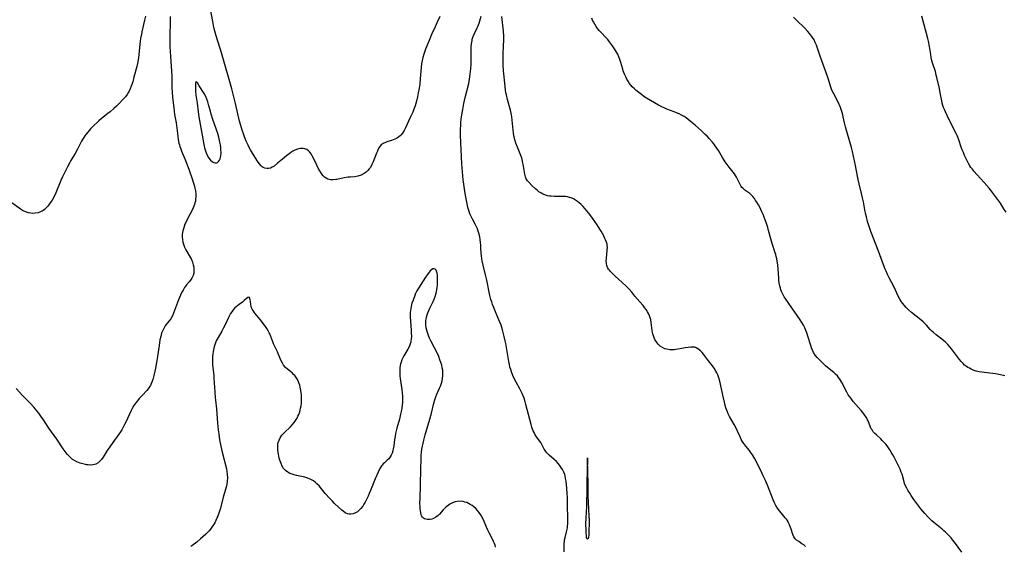
# Model space of a CAD drawing. Units: inches. Extents: x 2027872 to 2033291, y 242298 to 247688.
# Drawn here: x 2028768 to 2029039, y 244275 to 244420 of the extents above; entities that cross this region are included whole.
import ezdxf

# ---------------------------------------------------------------- set-up
doc = ezdxf.new("R2010")
doc.units = ezdxf.units.IN
doc.header["$MEASUREMENT"] = 0
doc.layers.add('c_25_T12S_R17E', color=25, linetype='Continuous')

msp = doc.modelspace()

# ---------------------------------------------------------------- linework, layer by layer
at = {"layer": 'c_25_T12S_R17E'}
for points in [[(2028883.66, 244421.21, 986), (2028883, 244419.58, 986), (2028882.43, 244418.32, 986), (2028881.45, 244416.2, 986), (2028880.74, 244414.57, 986), (2028879.76, 244412.15, 986), (2028879.27, 244410.75, 986), (2028879.01, 244409.85, 986), (2028878.83, 244409.07, 986), (2028878.74, 244408.58, 986), (2028878.67, 244408.09, 986), (2028878.56, 244407.13, 986), (2028878.32, 244404.09, 986), (2028878.16, 244402.55, 986), (2028878, 244401.44, 986), (2028877.76, 244400.14, 986), (2028877.53, 244399.01, 986), (2028877.33, 244398.17, 986), (2028877.06, 244397.16, 986), (2028876.87, 244396.53, 986), (2028876.56, 244395.65, 986), (2028876.22, 244394.78, 986), (2028875.56, 244393.32, 986), (2028874.22, 244390.5, 986), (2028873.84, 244389.75, 986), (2028873.42, 244389.06, 986), (2028873.07, 244388.59, 986), (2028872.75, 244388.27, 986), (2028872.41, 244387.98, 986), (2028872.05, 244387.74, 986), (2028871.72, 244387.55, 986), (2028870.87, 244387.15, 986), (2028870.37, 244386.97, 986), (2028869.36, 244386.7, 986), (2028868.69, 244386.5, 986), (2028868.05, 244386.19, 986), (2028867.55, 244385.78, 986), (2028867.11, 244385.25, 986), (2028866.73, 244384.61, 986), (2028866.47, 244384.07, 986), (2028866.23, 244383.5, 986), (2028865.34, 244381.13, 986), (2028864.99, 244380.35, 986), (2028864.57, 244379.6, 986), (2028864.26, 244379.18, 986), (2028863.86, 244378.73, 986), (2028863.35, 244378.29, 986), (2028862.8, 244377.91, 986), (2028861.97, 244377.46, 986), (2028861.13, 244377.18, 986), (2028860.28, 244377.04, 986), (2028858.96, 244376.93, 986), (2028858.39, 244376.87, 986), (2028857.84, 244376.79, 986), (2028857.29, 244376.7, 986), (2028855.31, 244376.3, 986), (2028855, 244376.25, 986), (2028854.27, 244376.16, 986), (2028853.56, 244376.17, 986), (2028852.85, 244376.34, 986), (2028852.33, 244376.6, 986), (2028851.91, 244376.93, 986), (2028851.47, 244377.38, 986), (2028851.04, 244377.95, 986), (2028850.6, 244378.62, 986), (2028850.19, 244379.34, 986), (2028849.75, 244380.23, 986), (2028849.06, 244381.73, 986), (2028848.52, 244382.81, 986), (2028848.22, 244383.33, 986), (2028847.89, 244383.79, 986), (2028847.46, 244384.2, 986), (2028846.98, 244384.49, 986), (2028846.44, 244384.68, 986), (2028845.99, 244384.76, 986), (2028845.17, 244384.76, 986), (2028844.45, 244384.62, 986), (2028843.74, 244384.38, 986), (2028843.15, 244384.08, 986), (2028842.62, 244383.74, 986), (2028842.11, 244383.36, 986), (2028841.44, 244382.81, 986), (2028840.31, 244381.83, 986), (2028838.96, 244380.72, 986), (2028838, 244379.97, 986), (2028837.47, 244379.63, 986), (2028837, 244379.42, 986), (2028836.49, 244379.3, 986), (2028835.97, 244379.29, 986), (2028835.45, 244379.39, 986), (2028834.98, 244379.6, 986), (2028834.7, 244379.79, 986), (2028834.42, 244380.04, 986), (2028833.92, 244380.63, 986), (2028833.44, 244381.32, 986), (2028832.35, 244383.04, 986), (2028831.51, 244384.44, 986), (2028831.16, 244385.1, 986), (2028830.82, 244385.76, 986), (2028830.33, 244386.84, 986), (2028829.84, 244388.06, 986), (2028829.47, 244389.09, 986), (2028829.21, 244389.87, 986), (2028828.83, 244391.12, 986), (2028828.49, 244392.38, 986), (2028827.32, 244397.16, 986), (2028826.62, 244400.11, 986), (2028826.34, 244401.2, 986), (2028823.68, 244410.49, 986), (2028823.19, 244412.11, 986), (2028822.28, 244414.92, 986), (2028821.83, 244416.5, 986), (2028821.42, 244418.18, 986), (2028821.07, 244419.8, 986), (2028820.23, 244424.12, 986)], [(2028802.49, 244421.22, 988), (2028802.29, 244420.19, 988), (2028801.54, 244416.92, 988), (2028801.4, 244416.26, 988), (2028801.18, 244415.1, 988), (2028801.07, 244414.37, 988), (2028800.98, 244413.52, 988), (2028800.72, 244410.66, 988), (2028800.6, 244409.76, 988), (2028800.52, 244409.21, 988), (2028800.31, 244408.19, 988), (2028800.12, 244407.42, 988), (2028799.36, 244404.49, 988), (2028799, 244403.17, 988), (2028798.61, 244401.97, 988), (2028798.33, 244401.27, 988), (2028798.01, 244400.59, 988), (2028797.85, 244400.3, 988), (2028797.45, 244399.68, 988), (2028797, 244399.08, 988), (2028796.73, 244398.77, 988), (2028796.3, 244398.28, 988), (2028795.38, 244397.33, 988), (2028794.5, 244396.49, 988), (2028793.79, 244395.84, 988), (2028792.76, 244394.94, 988), (2028792.17, 244394.45, 988), (2028790.41, 244393.09, 988), (2028789.65, 244392.46, 988), (2028789.25, 244392.09, 988), (2028788.31, 244391.17, 988), (2028787.39, 244390.22, 988), (2028786.99, 244389.78, 988), (2028786.59, 244389.32, 988), (2028786.07, 244388.68, 988), (2028785.76, 244388.27, 988), (2028785.48, 244387.84, 988), (2028785.17, 244387.32, 988), (2028784.89, 244386.79, 988), (2028784.17, 244385.31, 988), (2028783.79, 244384.58, 988), (2028783.14, 244383.45, 988), (2028782.21, 244381.96, 988), (2028781.93, 244381.48, 988), (2028781.65, 244380.99, 988), (2028781.01, 244379.76, 988), (2028780.01, 244377.77, 988), (2028779.63, 244376.98, 988), (2028779.18, 244375.97, 988), (2028777.8, 244372.62, 988), (2028777.22, 244371.38, 988), (2028776.78, 244370.56, 988), (2028776.55, 244370.18, 988), (2028776.09, 244369.52, 988), (2028775.6, 244368.89, 988), (2028775.05, 244368.32, 988), (2028774.69, 244368, 988), (2028774.31, 244367.72, 988), (2028774.02, 244367.54, 988), (2028773.76, 244367.41, 988), (2028772.96, 244367.11, 988), (2028772.12, 244366.95, 988), (2028771.5, 244366.92, 988), (2028770.93, 244366.96, 988), (2028770.3, 244367.07, 988), (2028769.67, 244367.25, 988), (2028768.97, 244367.53, 988), (2028768.65, 244367.7, 988), (2028768.04, 244368.07, 988), (2028765.65, 244369.8, 988)], [(2028809.33, 244421.16, 986), (2028809.34, 244420.23, 986), (2028809.33, 244419.09, 986), (2028809.23, 244416.46, 986), (2028809.21, 244415.16, 986), (2028809.23, 244413.88, 986), (2028809.26, 244412.8, 986), (2028809.41, 244410.23, 986), (2028809.71, 244406.15, 986), (2028809.77, 244404.71, 986), (2028809.83, 244401.72, 986), (2028809.9, 244400.16, 986), (2028810.06, 244398.13, 986), (2028810.3, 244396, 986), (2028810.55, 244394.2, 986), (2028810.95, 244391.92, 986), (2028811.08, 244391.11, 986), (2028811.43, 244388.18, 986), (2028811.57, 244387.27, 986), (2028811.77, 244386.27, 986), (2028811.89, 244385.79, 986), (2028812.03, 244385.31, 986), (2028812.24, 244384.67, 986), (2028812.49, 244384.03, 986), (2028813.39, 244381.98, 986), (2028813.87, 244380.78, 986), (2028814.49, 244379.12, 986), (2028815.51, 244376.17, 986), (2028815.72, 244375.5, 986), (2028815.95, 244374.71, 986), (2028816.15, 244373.91, 986), (2028816.28, 244373.13, 986), (2028816.37, 244372.2, 986), (2028816.39, 244371.5, 986), (2028816.34, 244370.8, 986), (2028816.28, 244370.32, 986), (2028816.18, 244369.84, 986), (2028816.04, 244369.36, 986), (2028815.86, 244368.88, 986), (2028815.45, 244367.96, 986), (2028814.05, 244365.27, 986), (2028813.53, 244364.23, 986), (2028813.4, 244363.93, 986), (2028813.15, 244363.27, 986), (2028812.97, 244362.71, 986), (2028812.83, 244362.14, 986), (2028812.73, 244361.63, 986), (2028812.67, 244361.11, 986), (2028812.65, 244360.49, 986), (2028812.7, 244359.73, 986), (2028812.83, 244358.99, 986), (2028812.99, 244358.41, 986), (2028813.29, 244357.66, 986), (2028813.68, 244356.87, 986), (2028813.94, 244356.38, 986), (2028814.95, 244354.64, 986), (2028815.19, 244354.18, 986), (2028815.49, 244353.48, 986), (2028815.72, 244352.77, 986), (2028815.85, 244352.12, 986), (2028815.9, 244351.22, 986), (2028815.83, 244350.48, 986), (2028815.64, 244349.78, 986), (2028815.49, 244349.44, 986), (2028815.27, 244349.04, 986), (2028814.93, 244348.54, 986), (2028814.54, 244348.05, 986), (2028813.85, 244347.21, 986), (2028813.57, 244346.86, 986), (2028813.31, 244346.49, 986), (2028812.89, 244345.79, 986), (2028812.58, 244345.21, 986), (2028812.22, 244344.43, 986), (2028811.67, 244343.11, 986), (2028810.28, 244339.45, 986), (2028809.95, 244338.67, 986), (2028809.52, 244337.9, 986), (2028809.1, 244337.33, 986), (2028808.18, 244336.22, 986), (2028807.96, 244335.92, 986), (2028807.55, 244335.25, 986), (2028807.21, 244334.52, 986), (2028806.98, 244333.9, 986), (2028806.73, 244333.04, 986), (2028806.53, 244332.13, 986), (2028806.26, 244330.51, 986), (2028805.83, 244327.5, 986), (2028805.58, 244325.82, 986), (2028805.3, 244324.27, 986), (2028805.14, 244323.5, 986), (2028804.86, 244322.24, 986), (2028804.55, 244321.14, 986), (2028804.32, 244320.45, 986), (2028804.04, 244319.79, 986), (2028803.87, 244319.47, 986), (2028803.65, 244319.1, 986), (2028803.29, 244318.6, 986), (2028802.88, 244318.12, 986), (2028801.68, 244316.87, 986), (2028801.19, 244316.33, 986), (2028800.81, 244315.9, 986), (2028800.35, 244315.32, 986), (2028799.89, 244314.73, 986), (2028799.36, 244313.98, 986), (2028798.87, 244313.2, 986), (2028798.57, 244312.65, 986), (2028797.99, 244311.45, 986), (2028797.09, 244309.44, 986), (2028796.74, 244308.72, 986), (2028796.37, 244307.99, 986), (2028796, 244307.32, 986), (2028795.64, 244306.74, 986), (2028795.18, 244306.06, 986), (2028793.51, 244303.82, 986), (2028792.66, 244302.62, 986), (2028791.97, 244301.59, 986), (2028790.82, 244299.75, 986), (2028790.36, 244299.08, 986), (2028789.98, 244298.64, 986), (2028789.52, 244298.21, 986), (2028788.86, 244297.83, 986), (2028788.45, 244297.7, 986), (2028788.01, 244297.62, 986), (2028787.39, 244297.59, 986), (2028786.76, 244297.62, 986), (2028786.3, 244297.68, 986), (2028786.01, 244297.73, 986), (2028785.27, 244297.88, 986), (2028784.53, 244298.09, 986), (2028783.63, 244298.44, 986), (2028782.97, 244298.81, 986), (2028782.44, 244299.16, 986), (2028781.95, 244299.55, 986), (2028781.48, 244299.99, 986), (2028781.04, 244300.47, 986), (2028780.62, 244300.97, 986), (2028779.81, 244302.07, 986), (2028778.04, 244304.68, 986), (2028775.86, 244307.74, 986), (2028774.39, 244310.03, 986), (2028773.67, 244311.08, 986), (2028773.09, 244311.87, 986), (2028772.62, 244312.47, 986), (2028771.76, 244313.51, 986), (2028770.83, 244314.55, 986), (2028768.65, 244316.78, 986), (2028766.89, 244318.69, 986)], [(2028918.01, 244273.72, 986), (2028918.01, 244276.06, 986), (2028918.05, 244276.52, 986), (2028918.1, 244276.97, 986), (2028918.24, 244277.67, 986), (2028918.73, 244279.54, 986), (2028918.89, 244280.32, 986), (2028918.95, 244280.8, 986), (2028919, 244281.28, 986), (2028919.05, 244282.3, 986), (2028919.05, 244283.19, 986), (2028918.93, 244286.19, 986), (2028918.88, 244288.7, 986), (2028918.84, 244289.68, 986), (2028918.71, 244291.25, 986), (2028918.51, 244293.16, 986), (2028918.4, 244293.89, 986), (2028918.25, 244294.59, 986), (2028918.14, 244294.95, 986), (2028917.89, 244295.6, 986), (2028917.52, 244296.32, 986), (2028917.09, 244297, 986), (2028916.71, 244297.52, 986), (2028916.3, 244298.01, 986), (2028915.85, 244298.52, 986), (2028915.24, 244299.12, 986), (2028913.89, 244300.3, 986), (2028913.54, 244300.63, 986), (2028913.22, 244300.97, 986), (2028912.93, 244301.32, 986), (2028912.74, 244301.59, 986), (2028912.5, 244301.96, 986), (2028911.54, 244303.77, 986), (2028911.21, 244304.28, 986), (2028910.2, 244305.68, 986), (2028909.93, 244306.09, 986), (2028909.68, 244306.53, 986), (2028909.46, 244306.99, 986), (2028909.27, 244307.44, 986), (2028909.06, 244308.05, 986), (2028908.85, 244308.78, 986), (2028907.44, 244314.31, 986), (2028907.23, 244315.05, 986), (2028906.93, 244315.99, 986), (2028906.69, 244316.63, 986), (2028906.39, 244317.34, 986), (2028906.06, 244318.03, 986), (2028905.76, 244318.61, 986), (2028904.74, 244320.41, 986), (2028904.33, 244321.21, 986), (2028903.83, 244322.3, 986), (2028903.46, 244323.28, 986), (2028903.24, 244323.93, 986), (2028903.05, 244324.6, 986), (2028902.88, 244325.25, 986), (2028902.7, 244326.13, 986), (2028902.6, 244326.66, 986), (2028902.1, 244329.95, 986), (2028901.9, 244331.11, 986), (2028901.76, 244331.78, 986), (2028901.48, 244332.98, 986), (2028900.98, 244334.83, 986), (2028900.58, 244336.12, 986), (2028900.25, 244336.99, 986), (2028899.74, 244338.2, 986), (2028898.83, 244340.26, 986), (2028898.48, 244341.14, 986), (2028898.23, 244341.83, 986), (2028898, 244342.53, 986), (2028897.79, 244343.23, 986), (2028897.52, 244344.28, 986), (2028896.64, 244348.54, 986), (2028896.38, 244349.65, 986), (2028895.63, 244352.67, 986), (2028895.38, 244353.81, 986), (2028895.26, 244354.45, 986), (2028895.15, 244355.29, 986), (2028895.1, 244355.98, 986), (2028895.05, 244357.36, 986), (2028895, 244358.19, 986), (2028894.93, 244358.94, 986), (2028894.83, 244359.7, 986), (2028894.7, 244360.45, 986), (2028894.47, 244361.45, 986), (2028894.28, 244362.06, 986), (2028894.07, 244362.66, 986), (2028893.83, 244363.25, 986), (2028893.47, 244363.98, 986), (2028892.7, 244365.37, 986), (2028892.33, 244366.08, 986), (2028892.01, 244366.82, 986), (2028891.77, 244367.47, 986), (2028891.53, 244368.29, 986), (2028891.33, 244369.12, 986), (2028891.04, 244370.5, 986), (2028890.68, 244372.45, 986), (2028890.48, 244373.65, 986), (2028890.28, 244375.01, 986), (2028890.14, 244376.16, 986), (2028889.92, 244378.42, 986), (2028889.78, 244380.58, 986), (2028889.58, 244384.53, 986), (2028889.5, 244386.3, 986), (2028889.44, 244388.66, 986), (2028889.44, 244390.25, 986), (2028889.47, 244391.15, 986), (2028889.54, 244392.09, 986), (2028889.72, 244393.57, 986), (2028890.04, 244395.54, 986), (2028890.35, 244397.16, 986), (2028890.73, 244398.84, 986), (2028891.66, 244402.74, 986), (2028891.88, 244403.87, 986), (2028892.09, 244405.29, 986), (2028892.23, 244406.71, 986), (2028892.31, 244408.07, 986), (2028892.34, 244409.16, 986), (2028892.34, 244412.1, 986), (2028892.36, 244412.8, 986), (2028892.44, 244413.68, 986), (2028892.58, 244414.55, 986), (2028892.66, 244414.9, 986), (2028892.93, 244415.7, 986), (2028893.26, 244416.48, 986), (2028894, 244418.03, 986), (2028894.19, 244418.46, 986), (2028894.53, 244419.37, 986), (2028894.73, 244419.99, 986), (2028895.07, 244421.22, 986)], [(2028984.58, 244275.15, 988), (2028984.06, 244275.58, 988), (2028983.57, 244275.92, 988), (2028982.68, 244276.48, 988), (2028982.09, 244276.92, 988), (2028981.71, 244277.29, 988), (2028981.34, 244277.81, 988), (2028981.04, 244278.46, 988), (2028980.61, 244279.91, 988), (2028980.44, 244280.42, 988), (2028980.15, 244281.14, 988), (2028979.79, 244281.85, 988), (2028979.54, 244282.27, 988), (2028979.27, 244282.67, 988), (2028978.97, 244283.07, 988), (2028977.83, 244284.41, 988), (2028977.33, 244285.02, 988), (2028976.84, 244285.72, 988), (2028976.4, 244286.45, 988), (2028976.22, 244286.78, 988), (2028975.93, 244287.4, 988), (2028975.65, 244288.04, 988), (2028974.04, 244292.07, 988), (2028973.5, 244293.31, 988), (2028972.92, 244294.59, 988), (2028972.3, 244295.87, 988), (2028970.54, 244299.3, 988), (2028969.91, 244300.39, 988), (2028969.39, 244301.18, 988), (2028969.08, 244301.59, 988), (2028968.09, 244302.8, 988), (2028967.57, 244303.49, 988), (2028967.09, 244304.2, 988), (2028966.85, 244304.63, 988), (2028966.49, 244305.38, 988), (2028965.82, 244306.92, 988), (2028965.52, 244307.54, 988), (2028964.89, 244308.72, 988), (2028963.63, 244310.96, 988), (2028963.25, 244311.7, 988), (2028962.91, 244312.47, 988), (2028962.73, 244312.92, 988), (2028962.58, 244313.38, 988), (2028962.4, 244314, 988), (2028962.18, 244314.92, 988), (2028961.78, 244316.81, 988), (2028961.09, 244319.84, 988), (2028960.88, 244320.72, 988), (2028960.63, 244321.59, 988), (2028960.35, 244322.4, 988), (2028960.11, 244322.95, 988), (2028959.85, 244323.48, 988), (2028959.36, 244324.26, 988), (2028958.89, 244324.9, 988), (2028957.81, 244326.27, 988), (2028956.43, 244328.1, 988), (2028956.02, 244328.6, 988), (2028955.6, 244329.05, 988), (2028955.26, 244329.36, 988), (2028954.9, 244329.63, 988), (2028954.36, 244329.92, 988), (2028954.05, 244330.03, 988), (2028953.69, 244330.1, 988), (2028952.94, 244330.11, 988), (2028952.15, 244330.02, 988), (2028951.32, 244329.88, 988), (2028950.01, 244329.6, 988), (2028949.33, 244329.47, 988), (2028948.83, 244329.39, 988), (2028948.34, 244329.33, 988), (2028947.9, 244329.31, 988), (2028947.09, 244329.34, 988), (2028946.31, 244329.47, 988), (2028945.72, 244329.64, 988), (2028945.07, 244329.94, 988), (2028944.47, 244330.34, 988), (2028943.88, 244330.89, 988), (2028943.32, 244331.63, 988), (2028943.03, 244332.17, 988), (2028942.82, 244332.64, 988), (2028942.63, 244333.17, 988), (2028942.48, 244333.71, 988), (2028942.38, 244334.14, 988), (2028942.29, 244334.65, 988), (2028942.01, 244336.86, 988), (2028941.85, 244337.67, 988), (2028941.72, 244338.14, 988), (2028941.51, 244338.74, 988), (2028941.24, 244339.32, 988), (2028940.98, 244339.81, 988), (2028940.59, 244340.41, 988), (2028940.16, 244340.99, 988), (2028939.75, 244341.51, 988), (2028938.86, 244342.55, 988), (2028937.5, 244344.09, 988), (2028936.61, 244345.19, 988), (2028935.92, 244346.03, 988), (2028935.34, 244346.63, 988), (2028934.97, 244346.99, 988), (2028932.97, 244348.76, 988), (2028932.06, 244349.62, 988), (2028931.15, 244350.51, 988), (2028930.78, 244350.9, 988), (2028930.49, 244351.24, 988), (2028930.24, 244351.58, 988), (2028929.96, 244352.06, 988), (2028929.76, 244352.56, 988), (2028929.64, 244353.15, 988), (2028929.6, 244353.77, 988), (2028929.63, 244354.54, 988), (2028929.89, 244356.78, 988), (2028929.91, 244357.61, 988), (2028929.87, 244358.05, 988), (2028929.81, 244358.41, 988), (2028929.64, 244359.01, 988), (2028929.42, 244359.6, 988), (2028929.16, 244360.19, 988), (2028928.89, 244360.72, 988), (2028928.18, 244361.99, 988), (2028927.8, 244362.61, 988), (2028927.05, 244363.78, 988), (2028925.82, 244365.61, 988), (2028925.08, 244366.64, 988), (2028924.7, 244367.12, 988), (2028923.81, 244368.18, 988), (2028923.17, 244368.88, 988), (2028922.65, 244369.39, 988), (2028922.12, 244369.87, 988), (2028921.67, 244370.22, 988), (2028921.12, 244370.6, 988), (2028920.53, 244370.92, 988), (2028919.92, 244371.18, 988), (2028919.45, 244371.33, 988), (2028918.91, 244371.46, 988), (2028918.36, 244371.55, 988), (2028917.62, 244371.59, 988), (2028915.36, 244371.57, 988), (2028914.4, 244371.63, 988), (2028913.91, 244371.69, 988), (2028913.42, 244371.78, 988), (2028912.67, 244372, 988), (2028912.09, 244372.25, 988), (2028911.54, 244372.55, 988), (2028911.01, 244372.91, 988), (2028910.51, 244373.3, 988), (2028910.05, 244373.71, 988), (2028909.17, 244374.56, 988), (2028908.27, 244375.49, 988), (2028907.91, 244375.92, 988), (2028907.53, 244376.49, 988), (2028907.32, 244376.96, 988), (2028907.13, 244377.71, 988), (2028906.69, 244380.53, 988), (2028906.54, 244381.24, 988), (2028906.38, 244381.9, 988), (2028906.23, 244382.38, 988), (2028906.04, 244382.91, 988), (2028905.12, 244385.17, 988), (2028904.71, 244386.27, 988), (2028904.42, 244387.15, 988), (2028904.19, 244388.04, 988), (2028904.13, 244388.33, 988), (2028904, 244389.1, 988), (2028903.92, 244389.87, 988), (2028903.67, 244392.59, 988), (2028903.54, 244393.55, 988), (2028903.46, 244394.05, 988), (2028903.37, 244394.5, 988), (2028903.18, 244395.34, 988), (2028902.4, 244398.28, 988), (2028902.09, 244399.55, 988), (2028901.95, 244400.23, 988), (2028901.85, 244400.82, 988), (2028901.7, 244401.97, 988), (2028901.28, 244406.16, 988), (2028901.17, 244407.74, 988), (2028901.14, 244408.6, 988), (2028901.13, 244409.69, 988), (2028901.15, 244410.58, 988), (2028901.3, 244413.15, 988), (2028901.36, 244414.58, 988), (2028901.35, 244415.74, 988), (2028901.25, 244417.17, 988), (2028900.83, 244421.18, 988)], [(2029027.7, 244273.54, 990), (2029025.63, 244276.33, 990), (2029025.13, 244276.97, 990), (2029024.71, 244277.49, 990), (2029024.27, 244277.99, 990), (2029023.72, 244278.56, 990), (2029023.15, 244279.11, 990), (2029022.73, 244279.49, 990), (2029022.25, 244279.9, 990), (2029019.92, 244281.75, 990), (2029019.39, 244282.22, 990), (2029018.81, 244282.76, 990), (2029018.26, 244283.32, 990), (2029017.46, 244284.21, 990), (2029016.37, 244285.51, 990), (2029015.54, 244286.59, 990), (2029014.41, 244288.13, 990), (2029013.7, 244289.17, 990), (2029013.29, 244289.82, 990), (2029012.89, 244290.46, 990), (2029012.46, 244291.25, 990), (2029012.08, 244292.04, 990), (2029011.89, 244292.53, 990), (2029011.75, 244292.97, 990), (2029011.17, 244295.06, 990), (2029010.95, 244295.67, 990), (2029010.63, 244296.44, 990), (2029010.05, 244297.7, 990), (2029009, 244299.74, 990), (2029008.65, 244300.37, 990), (2029008.2, 244301.16, 990), (2029007.84, 244301.74, 990), (2029007.46, 244302.3, 990), (2029007.06, 244302.84, 990), (2029006.66, 244303.34, 990), (2029006.25, 244303.82, 990), (2029005.72, 244304.37, 990), (2029005.28, 244304.81, 990), (2029004.1, 244305.89, 990), (2029003.65, 244306.32, 990), (2029003.25, 244306.78, 990), (2029002.9, 244307.25, 990), (2029002.7, 244307.59, 990), (2029002.47, 244308.04, 990), (2029001.8, 244309.74, 990), (2029001.66, 244310.07, 990), (2029001.33, 244310.68, 990), (2029001.02, 244311.19, 990), (2029000.67, 244311.68, 990), (2029000.29, 244312.18, 990), (2028999.89, 244312.66, 990), (2028997.74, 244315.11, 990), (2028997.31, 244315.62, 990), (2028996.76, 244316.34, 990), (2028996.34, 244316.97, 990), (2028995.95, 244317.64, 990), (2028994.54, 244320.32, 990), (2028994.29, 244320.76, 990), (2028994, 244321.23, 990), (2028993.69, 244321.69, 990), (2028993.33, 244322.14, 990), (2028992.86, 244322.65, 990), (2028992.34, 244323.12, 990), (2028990.65, 244324.45, 990), (2028990.11, 244324.91, 990), (2028989.15, 244325.82, 990), (2028988.2, 244326.77, 990), (2028987.76, 244327.24, 990), (2028987.25, 244327.88, 990), (2028986.79, 244328.59, 990), (2028986.48, 244329.2, 990), (2028986.22, 244329.84, 990), (2028985.98, 244330.53, 990), (2028985.21, 244333.11, 990), (2028984.91, 244334.02, 990), (2028984.66, 244334.67, 990), (2028984.35, 244335.41, 990), (2028983.99, 244336.12, 990), (2028983.54, 244336.9, 990), (2028983.06, 244337.64, 990), (2028980.75, 244340.87, 990), (2028978.94, 244343.57, 990), (2028978.69, 244343.97, 990), (2028978.29, 244344.66, 990), (2028977.95, 244345.38, 990), (2028977.77, 244345.86, 990), (2028977.61, 244346.36, 990), (2028977.45, 244347.01, 990), (2028977.33, 244347.67, 990), (2028977.23, 244348.51, 990), (2028977.17, 244349.18, 990), (2028977.04, 244351.55, 990), (2028976.92, 244352.73, 990), (2028976.77, 244353.74, 990), (2028976.64, 244354.4, 990), (2028976.49, 244355.05, 990), (2028976.35, 244355.58, 990), (2028976.2, 244356.1, 990), (2028975.38, 244358.62, 990), (2028975.01, 244359.91, 990), (2028974.39, 244362.21, 990), (2028974.15, 244363.06, 990), (2028973.8, 244364.14, 990), (2028973.42, 244365.19, 990), (2028972.86, 244366.61, 990), (2028972.53, 244367.37, 990), (2028972.24, 244368, 990), (2028971.91, 244368.64, 990), (2028971.56, 244369.26, 990), (2028971.13, 244370, 990), (2028970.79, 244370.52, 990), (2028970.45, 244371.01, 990), (2028969.98, 244371.61, 990), (2028969.48, 244372.14, 990), (2028969.23, 244372.37, 990), (2028968.93, 244372.61, 990), (2028967.84, 244373.36, 990), (2028967.35, 244373.74, 990), (2028967.02, 244374.09, 990), (2028966.84, 244374.34, 990), (2028966.52, 244374.89, 990), (2028965.81, 244376.38, 990), (2028965.56, 244376.89, 990), (2028965.27, 244377.38, 990), (2028964.96, 244377.86, 990), (2028964.61, 244378.32, 990), (2028963.52, 244379.65, 990), (2028962.97, 244380.39, 990), (2028962.44, 244381.17, 990), (2028961.7, 244382.31, 990), (2028960.57, 244384.23, 990), (2028960.12, 244384.93, 990), (2028959.67, 244385.56, 990), (2028959.26, 244386.1, 990), (2028958.83, 244386.62, 990), (2028957.95, 244387.6, 990), (2028957.41, 244388.16, 990), (2028956.92, 244388.65, 990), (2028955.87, 244389.63, 990), (2028954.08, 244391.22, 990), (2028952.72, 244392.38, 990), (2028952.18, 244392.81, 990), (2028951.63, 244393.22, 990), (2028951.07, 244393.6, 990), (2028950.35, 244394.01, 990), (2028949.67, 244394.35, 990), (2028948.97, 244394.65, 990), (2028948.34, 244394.91, 990), (2028946.27, 244395.68, 990), (2028945.6, 244395.97, 990), (2028945.08, 244396.21, 990), (2028943.98, 244396.78, 990), (2028941.81, 244398, 990), (2028940.73, 244398.64, 990), (2028940.01, 244399.14, 990), (2028939.3, 244399.65, 990), (2028937.86, 244400.76, 990), (2028937.35, 244401.21, 990), (2028936.75, 244401.82, 990), (2028936.38, 244402.26, 990), (2028936.03, 244402.72, 990), (2028935.63, 244403.33, 990), (2028935.29, 244403.92, 990), (2028934.98, 244404.52, 990), (2028934.64, 244405.3, 990), (2028934.3, 244406.22, 990), (2028934.16, 244406.68, 990), (2028933.66, 244408.47, 990), (2028933.37, 244409.36, 990), (2028933.09, 244410.07, 990), (2028932.76, 244410.76, 990), (2028932.41, 244411.36, 990), (2028931.85, 244412.23, 990), (2028931.29, 244413.06, 990), (2028930.49, 244414.18, 990), (2028930.01, 244414.79, 990), (2028929.51, 244415.35, 990), (2028928.16, 244416.75, 990), (2028927.74, 244417.21, 990), (2028927.18, 244417.89, 990), (2028926.8, 244418.42, 990), (2028926.41, 244419.05, 990), (2028926.06, 244419.7, 990), (2028925.84, 244420.14, 990), (2028925.59, 244420.71, 990)], [(2029039.53, 244322.21, 992), (2029038.33, 244322.48, 992), (2029036.96, 244322.71, 992), (2029036.17, 244322.81, 992), (2029033.85, 244323.07, 992), (2029033.17, 244323.16, 992), (2029032.49, 244323.28, 992), (2029031.58, 244323.5, 992), (2029030.8, 244323.76, 992), (2029030.26, 244323.99, 992), (2029029.74, 244324.25, 992), (2029029.32, 244324.5, 992), (2029028.91, 244324.77, 992), (2029028.44, 244325.15, 992), (2029028, 244325.56, 992), (2029027.47, 244326.14, 992), (2029027.02, 244326.7, 992), (2029025.96, 244328.16, 992), (2029025.41, 244328.89, 992), (2029024.84, 244329.6, 992), (2029024.32, 244330.2, 992), (2029023.78, 244330.78, 992), (2029023.12, 244331.41, 992), (2029022.59, 244331.87, 992), (2029020.55, 244333.5, 992), (2029019.72, 244334.2, 992), (2029019.3, 244334.59, 992), (2029018.97, 244334.92, 992), (2029017.91, 244336.13, 992), (2029017.39, 244336.7, 992), (2029017.11, 244336.97, 992), (2029016.33, 244337.64, 992), (2029013.81, 244339.62, 992), (2029012.99, 244340.34, 992), (2029012.3, 244341.01, 992), (2029011.73, 244341.64, 992), (2029011.36, 244342.11, 992), (2029011.02, 244342.59, 992), (2029010.56, 244343.33, 992), (2029010.22, 244343.97, 992), (2029008.88, 244346.81, 992), (2029007.63, 244349.21, 992), (2029007.28, 244349.9, 992), (2029006.78, 244350.99, 992), (2029006.52, 244351.6, 992), (2029006.07, 244352.75, 992), (2029004.69, 244356.56, 992), (2029002.57, 244361.96, 992), (2029002.27, 244362.78, 992), (2029001.99, 244363.61, 992), (2029001.67, 244364.71, 992), (2029001.34, 244366.01, 992), (2029001.21, 244366.6, 992), (2029000.94, 244367.89, 992), (2029000.52, 244370.12, 992), (2029000.29, 244371.19, 992), (2028999.99, 244372.45, 992), (2028999.32, 244375.08, 992), (2028999.06, 244376.22, 992), (2028998.53, 244379.14, 992), (2028998.33, 244380.15, 992), (2028997.51, 244383.99, 992), (2028997.24, 244385.12, 992), (2028996.82, 244386.68, 992), (2028995.92, 244389.52, 992), (2028995.56, 244390.73, 992), (2028995.29, 244391.9, 992), (2028994.97, 244393.49, 992), (2028994.83, 244394.1, 992), (2028994.66, 244394.76, 992), (2028994.31, 244395.85, 992), (2028994.1, 244396.41, 992), (2028993.87, 244396.96, 992), (2028993.41, 244397.94, 992), (2028992.34, 244399.89, 992), (2028992.04, 244400.48, 992), (2028991.76, 244401.17, 992), (2028991.57, 244401.73, 992), (2028990.89, 244403.83, 992), (2028990.63, 244404.62, 992), (2028988.6, 244410.2, 992), (2028987.55, 244413.25, 992), (2028987.25, 244414, 992), (2028986.9, 244414.73, 992), (2028986.5, 244415.39, 992), (2028986.21, 244415.79, 992), (2028985.64, 244416.52, 992), (2028985.21, 244417.01, 992), (2028984.24, 244418.04, 992), (2028982.18, 244420.05, 992), (2028981.25, 244421.01, 992)], [(2029039.87, 244367.26, 994), (2029039.37, 244368.02, 994), (2029038.33, 244369.7, 994), (2029038.07, 244370.09, 994), (2029037.23, 244371.24, 994), (2029035.83, 244373.07, 994), (2029035.21, 244373.86, 994), (2029033.82, 244375.48, 994), (2029032.84, 244376.58, 994), (2029030.99, 244378.57, 994), (2029030.57, 244379.07, 994), (2029030.18, 244379.58, 994), (2029029.86, 244380.07, 994), (2029029.53, 244380.63, 994), (2029028.95, 244381.8, 994), (2029028.44, 244382.9, 994), (2029028.08, 244383.73, 994), (2029027.79, 244384.46, 994), (2029027.52, 244385.19, 994), (2029026.84, 244387.21, 994), (2029026.56, 244387.92, 994), (2029026.36, 244388.4, 994), (2029026.09, 244388.96, 994), (2029024.89, 244391.25, 994), (2029023.61, 244393.89, 994), (2029023.14, 244394.91, 994), (2029022.88, 244395.51, 994), (2029022.65, 244396.12, 994), (2029022.45, 244396.69, 994), (2029022.28, 244397.28, 994), (2029022.12, 244397.97, 994), (2029021.72, 244400.14, 994), (2029021.48, 244401.36, 994), (2029020.79, 244404.4, 994), (2029020.63, 244405.03, 994), (2029020.36, 244405.98, 994), (2029019.64, 244408.14, 994), (2029019.47, 244408.71, 994), (2029019.33, 244409.3, 994), (2029019.19, 244410, 994), (2029019.08, 244410.7, 994), (2029018.77, 244412.89, 994), (2029018.49, 244414.37, 994), (2029018.33, 244415.09, 994), (2029016.66, 244421.22, 994)], [(2028899.07, 244275, 984), (2028898.94, 244275.48, 984), (2028898.78, 244275.95, 984), (2028898.54, 244276.55, 984), (2028898.26, 244277.14, 984), (2028897.33, 244278.91, 984), (2028896.98, 244279.62, 984), (2028896.58, 244280.49, 984), (2028895.72, 244282.51, 984), (2028895.42, 244283.15, 984), (2028895.19, 244283.58, 984), (2028894.94, 244284, 984), (2028894.5, 244284.62, 984), (2028894.02, 244285.19, 984), (2028893.63, 244285.58, 984), (2028893.06, 244286.07, 984), (2028892.58, 244286.43, 984), (2028892.08, 244286.76, 984), (2028891.61, 244287.02, 984), (2028891.12, 244287.24, 984), (2028890.64, 244287.4, 984), (2028890.15, 244287.51, 984), (2028889.35, 244287.6, 984), (2028888.53, 244287.55, 984), (2028887.92, 244287.41, 984), (2028887.22, 244287.16, 984), (2028886.48, 244286.77, 984), (2028885.88, 244286.36, 984), (2028885.48, 244286.03, 984), (2028885.22, 244285.79, 984), (2028884.66, 244285.22, 984), (2028883.63, 244284.1, 984), (2028883.21, 244283.7, 984), (2028882.57, 244283.2, 984), (2028881.94, 244282.86, 984), (2028881.48, 244282.7, 984), (2028881.02, 244282.61, 984), (2028880.56, 244282.58, 984), (2028880.18, 244282.61, 984), (2028879.81, 244282.69, 984), (2028879.5, 244282.8, 984), (2028879.23, 244282.97, 984), (2028878.92, 244283.24, 984), (2028878.69, 244283.58, 984), (2028878.53, 244283.98, 984), (2028878.42, 244284.43, 984), (2028878.33, 244285.02, 984), (2028878.28, 244285.56, 984), (2028878.25, 244286.13, 984), (2028878.23, 244287.08, 984), (2028878.25, 244288.45, 984), (2028878.37, 244292.02, 984), (2028878.45, 244296.63, 984), (2028878.52, 244299.03, 984), (2028878.59, 244300.2, 984), (2028878.67, 244301.11, 984), (2028878.78, 244301.95, 984), (2028878.91, 244302.77, 984), (2028879.08, 244303.59, 984), (2028879.27, 244304.42, 984), (2028879.68, 244305.9, 984), (2028880.95, 244310.2, 984), (2028881.39, 244311.86, 984), (2028882.09, 244314.62, 984), (2028882.34, 244315.53, 984), (2028882.61, 244316.35, 984), (2028882.92, 244317.15, 984), (2028883.65, 244318.79, 984), (2028883.86, 244319.31, 984), (2028884.17, 244320.17, 984), (2028884.34, 244320.79, 984), (2028884.47, 244321.42, 984), (2028884.57, 244322.23, 984), (2028884.56, 244323.02, 984), (2028884.5, 244323.7, 984), (2028884.38, 244324.38, 984), (2028884.22, 244325.1, 984), (2028884, 244325.85, 984), (2028883.74, 244326.58, 984), (2028883.4, 244327.46, 984), (2028882.85, 244328.68, 984), (2028882.27, 244329.87, 984), (2028881.25, 244331.83, 984), (2028880.9, 244332.52, 984), (2028880.68, 244333.02, 984), (2028880.47, 244333.53, 984), (2028880.18, 244334.41, 984), (2028879.96, 244335.36, 984), (2028879.85, 244336.19, 984), (2028879.83, 244336.77, 984), (2028879.84, 244337.14, 984), (2028879.87, 244337.45, 984), (2028879.93, 244337.81, 984), (2028880.13, 244338.67, 984), (2028880.41, 244339.53, 984), (2028880.68, 244340.17, 984), (2028880.97, 244340.79, 984), (2028881.9, 244342.65, 984), (2028882.18, 244343.33, 984), (2028882.44, 244344.07, 984), (2028882.68, 244344.97, 984), (2028882.86, 244345.88, 984), (2028882.95, 244346.47, 984), (2028883.03, 244347.28, 984), (2028883.07, 244347.99, 984), (2028883.08, 244348.68, 984), (2028883.07, 244349.23, 984), (2028883.03, 244349.95, 984), (2028882.94, 244350.5, 984), (2028882.82, 244350.97, 984), (2028882.67, 244351.31, 984), (2028882.45, 244351.57, 984), (2028882.14, 244351.69, 984), (2028881.8, 244351.62, 984), (2028881.41, 244351.39, 984), (2028881.08, 244351.08, 984), (2028880.74, 244350.69, 984), (2028880.27, 244350.07, 984), (2028879.79, 244349.38, 984), (2028878.48, 244347.37, 984), (2028877.85, 244346.36, 984), (2028877.4, 244345.55, 984), (2028877.02, 244344.81, 984), (2028876.69, 244344.05, 984), (2028876.31, 244343.04, 984), (2028876.02, 244342.15, 984), (2028875.78, 244341.26, 984), (2028875.68, 244340.73, 984), (2028875.6, 244340.19, 984), (2028875.54, 244339.63, 984), (2028875.52, 244339.05, 984), (2028875.52, 244338.43, 984), (2028875.57, 244337.23, 984), (2028875.78, 244334.77, 984), (2028875.83, 244333.92, 984), (2028875.85, 244333.07, 984), (2028875.81, 244332.25, 984), (2028875.75, 244331.73, 984), (2028875.68, 244331.41, 984), (2028875.56, 244330.96, 984), (2028875.26, 244330.2, 984), (2028874.89, 244329.47, 984), (2028873.82, 244327.7, 984), (2028873.52, 244327.13, 984), (2028873.25, 244326.54, 984), (2028873.03, 244325.94, 984), (2028872.88, 244325.47, 984), (2028872.77, 244324.99, 984), (2028872.68, 244324.36, 984), (2028872.64, 244323.73, 984), (2028872.64, 244323.23, 984), (2028872.67, 244322.69, 984), (2028872.71, 244322.14, 984), (2028872.79, 244321.39, 984), (2028873.24, 244318.4, 984), (2028873.35, 244317.5, 984), (2028873.42, 244316.59, 984), (2028873.44, 244316.16, 984), (2028873.44, 244315.69, 984), (2028873.41, 244314.87, 984), (2028873.33, 244314.05, 984), (2028873.22, 244313.24, 984), (2028873.05, 244312.31, 984), (2028872.88, 244311.58, 984), (2028872.54, 244310.21, 984), (2028871.84, 244307.76, 984), (2028871.66, 244307.02, 984), (2028871.5, 244306.31, 984), (2028871.35, 244305.46, 984), (2028871.21, 244304.61, 984), (2028870.98, 244302.87, 984), (2028870.85, 244302.08, 984), (2028870.71, 244301.46, 984), (2028870.54, 244300.89, 984), (2028870.31, 244300.34, 984), (2028870.04, 244299.84, 984), (2028869.64, 244299.32, 984), (2028869.2, 244298.89, 984), (2028868.4, 244298.23, 984), (2028868.05, 244297.89, 984), (2028867.77, 244297.58, 984), (2028867.6, 244297.35, 984), (2028867.31, 244296.91, 984), (2028866.98, 244296.29, 984), (2028866.67, 244295.63, 984), (2028865.84, 244293.75, 984), (2028864.61, 244290.59, 984), (2028864.25, 244289.72, 984), (2028863.94, 244289.02, 984), (2028863.58, 244288.27, 984), (2028863.09, 244287.33, 984), (2028862.77, 244286.77, 984), (2028862.43, 244286.24, 984), (2028861.92, 244285.58, 984), (2028861.48, 244285.12, 984), (2028861.01, 244284.72, 984), (2028860.45, 244284.39, 984), (2028859.81, 244284.14, 984), (2028859.16, 244284.03, 984), (2028858.73, 244284.04, 984), (2028858.24, 244284.14, 984), (2028857.61, 244284.43, 984), (2028857, 244284.84, 984), (2028856.64, 244285.13, 984), (2028855.76, 244285.94, 984), (2028854.66, 244287.02, 984), (2028854.06, 244287.64, 984), (2028853.39, 244288.35, 984), (2028852.12, 244289.78, 984), (2028850.4, 244291.82, 984), (2028849.8, 244292.44, 984), (2028849.34, 244292.84, 984), (2028848.86, 244293.2, 984), (2028848.13, 244293.62, 984), (2028847.33, 244293.98, 984), (2028846.49, 244294.25, 984), (2028845.98, 244294.38, 984), (2028844.13, 244294.74, 984), (2028843.52, 244294.88, 984), (2028843.01, 244295.04, 984), (2028842.36, 244295.29, 984), (2028841.75, 244295.6, 984), (2028841.16, 244296.04, 984), (2028840.61, 244296.68, 984), (2028840.25, 244297.3, 984), (2028839.94, 244297.98, 984), (2028839.59, 244298.94, 984), (2028839.43, 244299.49, 984), (2028839.29, 244300.05, 984), (2028839.18, 244300.56, 984), (2028839.09, 244301.07, 984), (2028839.03, 244301.67, 984), (2028839, 244302.27, 984), (2028839.01, 244302.78, 984), (2028839.06, 244303.3, 984), (2028839.16, 244303.81, 984), (2028839.38, 244304.45, 984), (2028839.68, 244305.06, 984), (2028840.16, 244305.78, 984), (2028840.74, 244306.44, 984), (2028842.49, 244308.12, 984), (2028843.1, 244308.8, 984), (2028843.45, 244309.24, 984), (2028843.79, 244309.7, 984), (2028844.07, 244310.11, 984), (2028844.32, 244310.53, 984), (2028844.58, 244311.04, 984), (2028844.81, 244311.56, 984), (2028845.05, 244312.23, 984), (2028845.19, 244312.75, 984), (2028845.31, 244313.27, 984), (2028845.43, 244313.94, 984), (2028845.51, 244314.62, 984), (2028845.55, 244315.3, 984), (2028845.57, 244316.16, 984), (2028845.55, 244316.8, 984), (2028845.49, 244317.48, 984), (2028845.4, 244318.16, 984), (2028845.23, 244319.02, 984), (2028845.06, 244319.61, 984), (2028844.86, 244320.2, 984), (2028844.72, 244320.52, 984), (2028844.43, 244321.12, 984), (2028844.09, 244321.69, 984), (2028843.68, 244322.25, 984), (2028843.39, 244322.58, 984), (2028843.09, 244322.89, 984), (2028842.6, 244323.31, 984), (2028841.61, 244324.1, 984), (2028841.15, 244324.51, 984), (2028840.61, 244325.14, 984), (2028840.27, 244325.67, 984), (2028839.95, 244326.3, 984), (2028839.21, 244328.08, 984), (2028838.91, 244328.75, 984), (2028838.22, 244330.21, 984), (2028837.86, 244331.01, 984), (2028837.63, 244331.56, 984), (2028837.1, 244333, 984), (2028836.82, 244333.71, 984), (2028836.68, 244334.02, 984), (2028836.37, 244334.6, 984), (2028836.03, 244335.17, 984), (2028835.66, 244335.72, 984), (2028835.28, 244336.24, 984), (2028834.48, 244337.25, 984), (2028832.78, 244339.32, 984), (2028832.47, 244339.74, 984), (2028832.19, 244340.15, 984), (2028831.97, 244340.52, 984), (2028831.78, 244340.94, 984), (2028831.64, 244341.35, 984), (2028831.58, 244341.71, 984), (2028831.49, 244342.74, 984), (2028831.43, 244343.15, 984), (2028831.3, 244343.55, 984), (2028831.09, 244343.8, 984), (2028830.74, 244343.76, 984), (2028830.4, 244343.5, 984), (2028829.73, 244342.9, 984), (2028829.25, 244342.5, 984), (2028828.37, 244341.86, 984), (2028827.95, 244341.54, 984), (2028827.53, 244341.18, 984), (2028827.09, 244340.77, 984), (2028826.69, 244340.32, 984), (2028826.31, 244339.84, 984), (2028826, 244339.36, 984), (2028825.77, 244338.96, 984), (2028825.41, 244338.24, 984), (2028824.47, 244336.22, 984), (2028824.06, 244335.42, 984), (2028823.57, 244334.51, 984), (2028822.55, 244332.76, 984), (2028822.29, 244332.27, 984), (2028822.04, 244331.77, 984), (2028821.73, 244331.03, 984), (2028821.52, 244330.4, 984), (2028821.35, 244329.76, 984), (2028821.16, 244328.85, 984), (2028821.07, 244328.17, 984), (2028821.01, 244327.51, 984), (2028820.98, 244326.85, 984), (2028820.99, 244325.92, 984), (2028821.02, 244325.24, 984), (2028821.08, 244324.6, 984), (2028821.37, 244322.15, 984), (2028821.42, 244321.55, 984), (2028821.64, 244317.65, 984), (2028821.75, 244316.2, 984), (2028821.83, 244315.45, 984), (2028822.1, 244313.11, 984), (2028822.42, 244309.12, 984), (2028822.6, 244307.31, 984), (2028822.73, 244306.15, 984), (2028822.96, 244304.51, 984), (2028823.29, 244302.81, 984), (2028823.68, 244301.14, 984), (2028824.84, 244296.57, 984), (2028825, 244295.78, 984), (2028825.1, 244295.1, 984), (2028825.15, 244294.03, 984), (2028825.1, 244293.17, 984), (2028824.98, 244292.33, 984), (2028824.8, 244291.51, 984), (2028824.08, 244289.02, 984), (2028823.1, 244285.45, 984), (2028822.68, 244284.09, 984), (2028822.31, 244283.12, 984), (2028821.95, 244282.28, 984), (2028821.64, 244281.68, 984), (2028821.31, 244281.1, 984), (2028820.87, 244280.44, 984), (2028820.48, 244279.93, 984), (2028820.07, 244279.44, 984), (2028819.64, 244279, 984), (2028819.2, 244278.57, 984), (2028817.69, 244277.24, 984), (2028816.65, 244276.38, 984), (2028815.32, 244275.36, 984), (2028815.07, 244275.15, 984)]]:
    msp.add_polyline3d(points, dxfattribs=at)
for points in [[(2028820.43, 244395.09, 984), (2028820.02, 244396.56, 984), (2028819.69, 244397.67, 984), (2028819.43, 244398.42, 984), (2028819.14, 244399.13, 984), (2028818.75, 244399.92, 984), (2028818.35, 244400.55, 984), (2028817.69, 244401.49, 984), (2028817.35, 244402.06, 984), (2028816.88, 244402.93, 984), (2028816.51, 244403.22, 984), (2028816.35, 244402.71, 984), (2028816.31, 244401.95, 984), (2028816.31, 244401.29, 984), (2028816.35, 244400.56, 984), (2028816.45, 244399.51, 984), (2028816.76, 244397.26, 984), (2028817.05, 244394.92, 984), (2028817.25, 244393.56, 984), (2028818.3, 244387.47, 984), (2028818.52, 244386.37, 984), (2028818.84, 244385.01, 984), (2028818.99, 244384.44, 984), (2028819.27, 244383.58, 984), (2028819.6, 244382.78, 984), (2028819.78, 244382.45, 984), (2028820.07, 244382.03, 984), (2028820.49, 244381.56, 984), (2028821.03, 244381.13, 984), (2028821.4, 244380.94, 984), (2028821.76, 244380.83, 984), (2028822.1, 244380.84, 984), (2028822.42, 244380.97, 984), (2028822.71, 244381.21, 984), (2028822.94, 244381.56, 984), (2028823.11, 244381.92, 984), (2028823.23, 244382.35, 984), (2028823.32, 244382.85, 984), (2028823.36, 244383.4, 984), (2028823.36, 244383.82, 984), (2028823.34, 244384.37, 984), (2028823.29, 244384.95, 984), (2028823.18, 244385.77, 984), (2028823.04, 244386.59, 984), (2028822.73, 244387.94, 984), (2028822.46, 244388.94, 984), (2028822.25, 244389.63, 984), (2028821.93, 244390.54, 984), (2028821.14, 244392.79, 984), (2028820.65, 244394.3, 984)], [(2028924.5, 244295.42, 986), (2028924.4, 244299.25, 986), (2028924.4, 244299.6, 986), (2028924.4, 244299.25, 986), (2028924.2, 244292.78, 986), (2028924.2, 244289.28, 986), (2028924.19, 244288.17, 986), (2028924.12, 244286.25, 986), (2028923.95, 244282.94, 986), (2028923.92, 244281.36, 986), (2028923.94, 244279.62, 986), (2028923.97, 244278.88, 986), (2028924.03, 244278.22, 986), (2028924.1, 244277.76, 986), (2028924.18, 244277.47, 986), (2028924.43, 244277.19, 986), (2028924.68, 244277.42, 986), (2028924.77, 244277.76, 986), (2028924.85, 244278.23, 986), (2028924.89, 244278.87, 986), (2028924.92, 244279.6, 986), (2028924.95, 244281.37, 986), (2028924.95, 244282.26, 986), (2028924.91, 244283.59, 986), (2028924.7, 244287.25, 986), (2028924.63, 244289.12, 986), (2028924.58, 244292.61, 986)]]:
    msp.add_polyline3d(points, close=True, dxfattribs=at)

doc.saveas('drawing.dxf')
